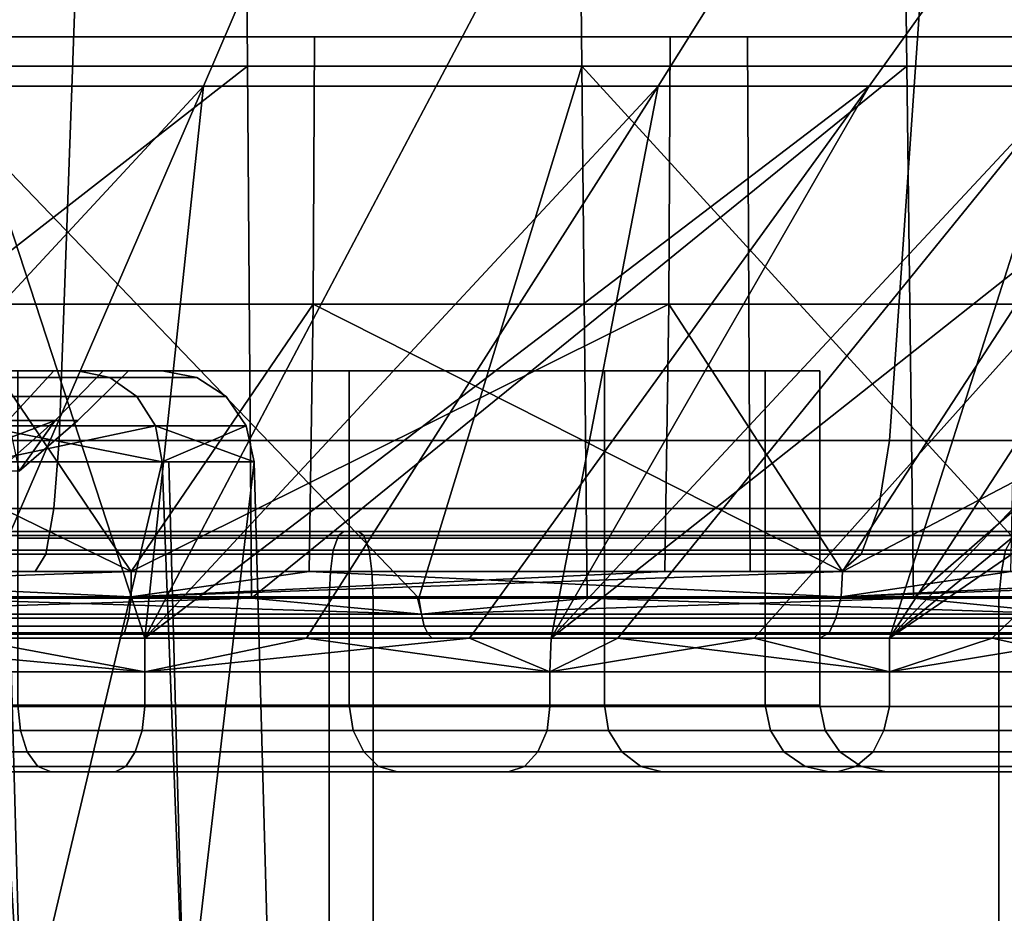
# Model space of a CAD drawing. Extents: x 2006 to 2712, y 343 to 2046.
# Drawn here: x 2071 to 2078, y 2023 to 2030 of the extents above; entities that cross this region are included whole.
import ezdxf

# ---------------------------------------------------------------- set-up
doc = ezdxf.new("R2010")
doc.units = 0
doc.header["$MEASUREMENT"] = 0
doc.layers.add('42019', color=7, linetype='Continuous')

msp = doc.modelspace()

# ---------------------------------------------------------------- linework, layer by layer
at = {"layer": '42019', "color": 254}
for points in [[(2066.48, 2029.4, -708.621), (2070.19, 2029.4, -709.295), (2071.52, 2033.52, -704.456), (2066.93, 2033.52, -703.621)], [(2072.31, 2029.55, -698.232), (2067.19, 2029.55, -697.399), (2067.18, 2033.52, -697.524), (2072.28, 2033.52, -698.354)], [(2071.98, 2029.4, -749.277), (2068.35, 2029.4, -750.281), (2069.24, 2033.52, -755.22), (2073.75, 2033.52, -753.977)], [(2069.77, 2029.55, -761.443), (2074.81, 2029.55, -760.2), (2074.77, 2033.52, -760.08), (2069.75, 2033.52, -761.319)], [(2070.19, 2029.4, -709.295), (2073.72, 2029.4, -710.62), (2075.9, 2033.52, -706.097), (2071.52, 2033.52, -704.456)], [(2075.38, 2029.4, -747.64), (2071.98, 2029.4, -749.277), (2073.75, 2033.52, -753.977), (2077.96, 2033.52, -751.95)], [(2077.24, 2029.55, -699.878), (2072.31, 2029.55, -698.232), (2072.28, 2033.52, -698.354), (2077.19, 2033.52, -699.993)], [(2073.72, 2029.4, -710.62), (2076.96, 2029.4, -712.555), (2079.91, 2033.52, -708.494), (2075.9, 2033.52, -706.097)], [(2074.81, 2029.55, -760.2), (2079.59, 2029.55, -758.163), (2079.53, 2033.52, -758.052), (2074.77, 2033.52, -760.08)], [(2078.43, 2029.4, -745.423), (2075.38, 2029.4, -747.64), (2077.96, 2033.52, -751.95), (2081.74, 2033.52, -749.204)], [(2076.96, 2029.4, -712.555), (2079.8, 2029.4, -715.037), (2083.43, 2033.52, -711.568), (2079.91, 2033.52, -708.494)], [(2081.84, 2029.55, -702.292), (2077.24, 2029.55, -699.878), (2077.19, 2033.52, -699.993), (2081.78, 2033.52, -702.398)], [(2067.35, 2027.77, -693.64), (2072.8, 2027.77, -694.482), (2072.81, 2029.77, -694.448), (2067.35, 2029.77, -693.605)], [(2072.81, 2029.77, -694.448), (2070.38, 2029.77, -689.312), (2067.35, 2029.77, -693.605)], [(2075.46, 2027.77, -763.941), (2070.09, 2027.77, -765.199), (2070.1, 2029.77, -765.233), (2075.47, 2029.77, -763.975)], [(2075.47, 2029.77, -763.975), (2070.1, 2029.77, -765.233), (2070.38, 2029.77, -769.844)], [(2076.05, 2029.77, -768.61), (2075.47, 2029.77, -763.975), (2070.38, 2029.77, -769.844)], [(2076.05, 2029.77, -690.545), (2070.38, 2029.77, -689.312), (2072.81, 2029.77, -694.448)], [(2070.38, 2027.77, -769.878), (2076.06, 2027.77, -768.643), (2076.05, 2029.77, -768.61), (2070.38, 2029.77, -769.844)], [(2076.06, 2027.77, -690.512), (2070.38, 2027.77, -689.277), (2070.38, 2029.77, -689.312), (2076.05, 2029.77, -690.545)], [(2072.8, 2027.77, -694.482), (2078.06, 2027.77, -696.147), (2078.08, 2029.77, -696.115), (2072.81, 2029.77, -694.448)], [(2078.08, 2029.77, -696.115), (2076.05, 2029.77, -690.545), (2072.81, 2029.77, -694.448)], [(2080.58, 2027.77, -761.879), (2075.46, 2027.77, -763.941), (2075.47, 2029.77, -763.975), (2080.6, 2029.77, -761.91)], [(2080.6, 2029.77, -761.91), (2075.47, 2029.77, -763.975), (2076.05, 2029.77, -768.61)], [(2081.49, 2029.77, -766.582), (2080.6, 2029.77, -761.91), (2076.05, 2029.77, -768.61)], [(2081.49, 2029.77, -692.574), (2076.05, 2029.77, -690.545), (2078.08, 2029.77, -696.115)], [(2076.06, 2027.77, -768.643), (2081.5, 2027.77, -766.613), (2081.49, 2029.77, -766.582), (2076.05, 2029.77, -768.61)], [(2081.5, 2027.77, -692.542), (2076.06, 2027.77, -690.512), (2076.05, 2029.77, -690.545), (2081.49, 2029.77, -692.574)], [(2067.19, 2029.55, -697.399), (2072.31, 2029.55, -698.232), (2067.2, 2025.57, -697.274)], [(2072.31, 2029.55, -698.232), (2072.34, 2025.57, -698.11), (2067.2, 2025.57, -697.274)], [(2073.59, 2025.57, -760.631), (2069.77, 2029.55, -761.443), (2069.79, 2025.57, -761.567)], [(2074.81, 2029.55, -760.2), (2069.77, 2029.55, -761.443), (2073.59, 2025.57, -760.631)], [(2072.31, 2029.55, -698.232), (2077.24, 2029.55, -699.878), (2072.34, 2025.57, -698.11)], [(2077.24, 2029.55, -699.878), (2077.29, 2025.57, -699.762), (2072.34, 2025.57, -698.11)], [(2074.85, 2025.57, -760.319), (2074.81, 2029.55, -760.2), (2073.59, 2025.57, -760.631)], [(2078.45, 2025.57, -758.785), (2074.81, 2029.55, -760.2), (2074.85, 2025.57, -760.319)], [(2079.59, 2029.55, -758.163), (2074.81, 2029.55, -760.2), (2078.45, 2025.57, -758.785)], [(2077.24, 2029.55, -699.878), (2081.84, 2029.55, -702.292), (2077.29, 2025.57, -699.762)], [(2081.84, 2029.55, -702.292), (2081.91, 2025.57, -702.186), (2077.29, 2025.57, -699.762)], [(2071.98, 2029.4, -749.277), (2070.19, 2025.27, -744.486), (2068.15, 2025.27, -745.197)], [(2068.15, 2025.27, -745.197), (2068.35, 2029.4, -750.281), (2071.98, 2029.4, -749.277)], [(2070.19, 2029.4, -709.295), (2068.83, 2025.27, -714.195), (2071.54, 2025.27, -715.143)], [(2071.54, 2025.27, -715.143), (2073.72, 2029.4, -710.62), (2070.19, 2029.4, -709.295)], [(2071.54, 2025.27, -744.012), (2070.19, 2025.27, -744.486), (2071.98, 2029.4, -749.277)], [(2071.98, 2029.4, -749.277), (2075.38, 2029.4, -747.64), (2071.54, 2025.27, -744.012)], [(2075.38, 2029.4, -747.64), (2072.75, 2025.27, -743.249), (2071.54, 2025.27, -744.012)], [(2076.96, 2029.4, -712.555), (2073.72, 2029.4, -710.62), (2071.54, 2025.27, -715.143)], [(2071.54, 2025.27, -715.143), (2073.97, 2025.27, -716.671), (2076.96, 2029.4, -712.555)], [(2074.58, 2025.27, -742.103), (2072.75, 2025.27, -743.249), (2075.38, 2029.4, -747.64)], [(2076.96, 2029.4, -712.555), (2073.97, 2025.27, -716.671), (2074.58, 2025.27, -717.052)], [(2075.38, 2029.4, -747.64), (2078.43, 2029.4, -745.423), (2074.58, 2025.27, -742.103)], [(2078.43, 2029.4, -745.423), (2075.08, 2025.27, -741.597), (2074.58, 2025.27, -742.103)], [(2079.8, 2029.4, -715.037), (2076.96, 2029.4, -712.555), (2074.58, 2025.27, -717.052)], [(2074.58, 2025.27, -717.052), (2076.1, 2025.27, -718.575), (2079.8, 2029.4, -715.037)], [(2077.11, 2025.27, -739.566), (2075.08, 2025.27, -741.597), (2078.43, 2029.4, -745.423)], [(2079.8, 2029.4, -715.037), (2076.1, 2025.27, -718.575), (2077.11, 2025.27, -719.589)], [(2078.43, 2029.4, -745.423), (2081.04, 2029.4, -742.696), (2077.11, 2025.27, -739.566)], [(2083.12, 2029.4, -739.548), (2078.64, 2025.27, -737.135), (2077.11, 2025.27, -739.566)], [(2077.11, 2025.27, -719.589), (2082.15, 2029.4, -717.986), (2079.8, 2029.4, -715.037)], [(2077.11, 2025.27, -719.589), (2077.88, 2025.27, -720.803), (2082.15, 2029.4, -717.986)], [(2077.11, 2025.27, -739.566), (2081.04, 2029.4, -742.696), (2083.12, 2029.4, -739.548)], [(2082.15, 2029.4, -717.986), (2077.88, 2025.27, -720.803), (2079.02, 2025.27, -722.626)], [(2067.35, 2027.77, -693.64), (2067.34, 2025.77, -693.753), (2071.44, 2025.77, -694.228)], [(2071.44, 2025.77, -694.228), (2072.8, 2027.77, -694.482), (2067.35, 2027.77, -693.64)], [(2071.44, 2025.77, -764.927), (2070.08, 2025.77, -765.085), (2070.09, 2027.77, -765.199)], [(2071.44, 2025.77, -764.927), (2070.09, 2027.77, -765.199), (2075.46, 2027.77, -763.941)], [(2070.39, 2025.77, -769.913), (2076.07, 2025.77, -768.677), (2076.06, 2027.77, -768.643), (2070.38, 2027.77, -769.878)], [(2076.07, 2025.77, -690.478), (2070.39, 2025.77, -689.242), (2070.38, 2027.77, -689.277), (2076.06, 2027.77, -690.512)], [(2075.46, 2027.77, -763.941), (2075.43, 2025.77, -763.832), (2071.44, 2025.77, -764.927)], [(2071.44, 2025.77, -694.228), (2072.77, 2025.77, -694.593), (2072.8, 2027.77, -694.482)], [(2072.8, 2027.77, -694.482), (2072.77, 2025.77, -694.593), (2076.76, 2025.77, -695.689)], [(2076.76, 2025.77, -695.689), (2078.06, 2027.77, -696.147), (2072.8, 2027.77, -694.482)], [(2076.76, 2025.77, -763.467), (2075.43, 2025.77, -763.832), (2075.46, 2027.77, -763.941)], [(2076.76, 2025.77, -763.467), (2075.46, 2027.77, -763.941), (2080.58, 2027.77, -761.879)], [(2076.07, 2025.77, -768.677), (2081.52, 2025.77, -766.645), (2081.5, 2027.77, -766.613), (2076.06, 2027.77, -768.643)], [(2081.52, 2025.77, -692.51), (2076.07, 2025.77, -690.478), (2076.06, 2027.77, -690.512), (2081.5, 2027.77, -692.542)], [(2080.58, 2027.77, -761.879), (2080.53, 2025.77, -761.775), (2076.76, 2025.77, -763.467)], [(2076.76, 2025.77, -695.689), (2078.02, 2025.77, -696.252), (2078.06, 2027.77, -696.147)], [(2070.86, 2027.27, -732.329), (2069.63, 2027.27, -734.217), (2069.35, 2026.9, -733.963), (2070.52, 2026.9, -732.179)], [(2071.04, 2027.27, -732.684), (2069.84, 2027.27, -734.447), (2069.63, 2027.27, -734.217)], [(2070.86, 2027.27, -732.329), (2071.04, 2027.27, -732.684), (2069.63, 2027.27, -734.217)], [(2069.84, 2027.27, -724.709), (2071.04, 2027.27, -726.472), (2070.32, 2027.27, -725.831)], [(2069.84, 2027.27, -734.447), (2071.04, 2027.27, -732.684), (2071.28, 2027.22, -732.798), (2070.03, 2027.22, -734.626)], [(2071.04, 2027.27, -726.472), (2069.84, 2027.27, -724.709), (2070.03, 2027.22, -724.529), (2071.28, 2027.22, -726.357)], [(2070.32, 2027.27, -725.831), (2071.23, 2027.27, -727.896), (2070.87, 2026.9, -727.988), (2070.01, 2026.9, -726.036)], [(2070.03, 2027.22, -734.626), (2071.28, 2027.22, -732.798), (2071.48, 2027.08, -732.896), (2070.19, 2027.08, -734.779)], [(2071.28, 2027.22, -726.357), (2070.03, 2027.22, -724.529), (2070.19, 2027.08, -724.376), (2071.48, 2027.08, -726.26)], [(2070.32, 2027.27, -725.831), (2071.04, 2027.27, -726.472), (2071.23, 2027.27, -727.896)], [(2071.42, 2027.27, -730.143), (2070.86, 2027.27, -732.329), (2070.52, 2026.9, -732.179), (2071.04, 2026.9, -730.112)], [(2070.59, 2026.02, -739.97), (2073.07, 2026.02, -738.063), (2073.07, 2027.27, -738.063), (2070.59, 2027.27, -739.97)], [(2073.07, 2026.02, -721.092), (2070.59, 2026.02, -719.185), (2070.59, 2027.27, -719.185), (2073.07, 2027.27, -721.092)], [(2071.67, 2027.27, -730.645), (2071.04, 2027.27, -732.684), (2070.86, 2027.27, -732.329)], [(2071.42, 2027.27, -730.143), (2071.67, 2027.27, -730.645), (2070.86, 2027.27, -732.329)], [(2071.23, 2027.27, -727.896), (2071.42, 2027.27, -730.143), (2071.04, 2026.9, -730.112), (2070.87, 2026.9, -727.988)], [(2071.04, 2027.27, -726.472), (2071.67, 2027.27, -728.511), (2071.23, 2027.27, -727.896)], [(2071.04, 2027.27, -732.684), (2071.67, 2027.27, -730.645), (2071.93, 2027.22, -730.684), (2071.28, 2027.22, -732.798)], [(2071.67, 2027.27, -728.511), (2071.04, 2027.27, -726.472), (2071.28, 2027.22, -726.357), (2071.93, 2027.22, -728.471)], [(2071.23, 2027.27, -727.896), (2071.67, 2027.27, -728.511), (2071.42, 2027.27, -730.143)], [(2071.28, 2027.22, -732.798), (2071.93, 2027.22, -730.684), (2072.15, 2027.08, -730.717), (2071.48, 2027.08, -732.896)], [(2071.93, 2027.22, -728.471), (2071.28, 2027.22, -726.357), (2071.48, 2027.08, -726.26), (2072.15, 2027.08, -728.438)], [(2071.67, 2027.27, -728.511), (2071.67, 2027.27, -730.645), (2071.42, 2027.27, -730.143)], [(2071.67, 2027.27, -730.645), (2071.67, 2027.27, -728.511), (2071.93, 2027.22, -728.471), (2071.93, 2027.22, -730.684)], [(2071.93, 2027.22, -730.684), (2071.93, 2027.22, -728.471), (2072.15, 2027.08, -728.438), (2072.15, 2027.08, -730.717)], [(2073.07, 2026.02, -738.063), (2074.98, 2026.02, -735.578), (2074.98, 2027.27, -735.578), (2073.07, 2027.27, -738.063)], [(2074.98, 2026.02, -723.578), (2073.07, 2026.02, -721.092), (2073.07, 2027.27, -721.092), (2074.98, 2027.27, -723.578)], [(2074.98, 2026.02, -735.578), (2076.18, 2026.02, -732.683), (2076.18, 2027.27, -732.683), (2074.98, 2027.27, -735.578)], [(2076.18, 2026.02, -726.472), (2074.98, 2026.02, -723.578), (2074.98, 2027.27, -723.578), (2076.18, 2027.27, -726.472)], [(2076.18, 2026.02, -732.683), (2076.59, 2026.02, -729.578), (2076.59, 2027.27, -729.578), (2076.18, 2027.27, -732.683)], [(2076.59, 2026.02, -729.578), (2076.18, 2026.02, -726.472), (2076.18, 2027.27, -726.472), (2076.59, 2027.27, -729.578)], [(2070.19, 2027.08, -734.779), (2071.48, 2027.08, -732.896), (2071.62, 2026.86, -732.962), (2070.31, 2026.86, -734.883)], [(2071.48, 2027.08, -726.26), (2070.19, 2027.08, -724.376), (2070.31, 2026.86, -724.272), (2071.62, 2026.86, -726.193)], [(2071.48, 2027.08, -732.896), (2072.15, 2027.08, -730.717), (2072.3, 2026.86, -730.74), (2071.62, 2026.86, -732.962)], [(2072.15, 2027.08, -728.438), (2071.48, 2027.08, -726.26), (2071.62, 2026.86, -726.193), (2072.3, 2026.86, -728.415)], [(2072.15, 2027.08, -730.717), (2072.15, 2027.08, -728.438), (2072.3, 2026.86, -728.415), (2072.3, 2026.86, -730.74)], [(2070.87, 2026.9, -727.988), (2070.44, 2026.52, -728.101), (2069.87, 2026.52, -726.528)], [(2069.87, 2026.52, -726.528), (2070.01, 2026.9, -726.036), (2070.87, 2026.9, -727.988)], [(2070.31, 2026.86, -734.883), (2071.62, 2026.86, -732.962), (2070.35, 2026.59, -734.923)], [(2070.31, 2026.86, -724.272), (2070.35, 2026.59, -724.233), (2071.67, 2026.59, -726.168)], [(2071.62, 2026.86, -726.193), (2070.31, 2026.86, -724.272), (2071.67, 2026.59, -726.168)], [(2071.62, 2026.86, -732.962), (2071.67, 2026.59, -732.987), (2070.35, 2026.59, -734.923)], [(2070.6, 2026.52, -728.518), (2070.44, 2026.52, -728.101), (2070.87, 2026.9, -727.988)], [(2070.6, 2026.52, -730.637), (2071.04, 2026.9, -730.112), (2070.52, 2026.9, -732.179)], [(2071.04, 2026.9, -730.112), (2070.6, 2026.52, -730.081), (2070.6, 2026.52, -728.518)], [(2070.6, 2026.52, -728.518), (2070.87, 2026.9, -727.988), (2071.04, 2026.9, -730.112)], [(2070.6, 2026.52, -730.637), (2070.6, 2026.52, -730.081), (2071.04, 2026.9, -730.112)], [(2071.62, 2026.86, -732.962), (2072.3, 2026.86, -730.74), (2071.67, 2026.59, -732.987)], [(2071.62, 2026.86, -726.193), (2071.67, 2026.59, -726.168), (2072.36, 2026.59, -728.406)], [(2072.3, 2026.86, -728.415), (2071.62, 2026.86, -726.193), (2072.36, 2026.59, -728.406)], [(2072.3, 2026.86, -730.74), (2072.36, 2026.59, -730.749), (2071.67, 2026.59, -732.987)], [(2072.3, 2026.86, -730.74), (2072.3, 2026.86, -728.415), (2072.36, 2026.59, -728.406), (2072.36, 2026.59, -730.749)], [(2068.9, 2022.16, -722.869), (2070.62, 2022.16, -724.356), (2070.35, 2026.59, -724.233)], [(2070.35, 2026.59, -734.923), (2070.62, 2022.16, -734.8), (2068.9, 2022.16, -736.286)], [(2070.35, 2026.59, -734.923), (2071.67, 2026.59, -732.987), (2070.5, 2026.59, -734.704)], [(2070.5, 2026.59, -724.451), (2070.35, 2026.59, -724.233), (2071.67, 2026.59, -726.168)], [(2070.62, 2022.16, -724.356), (2070.5, 2026.59, -724.451), (2070.35, 2026.59, -724.233)], [(2070.35, 2026.59, -734.923), (2070.5, 2026.59, -734.704), (2070.62, 2022.16, -734.8)], [(2070.62, 2022.16, -734.8), (2070.5, 2026.59, -734.704), (2071.67, 2026.59, -732.987)], [(2071.67, 2026.59, -726.168), (2070.5, 2026.59, -724.451), (2070.62, 2022.16, -724.356)], [(2070.62, 2022.16, -724.356), (2071.84, 2022.16, -726.265), (2071.67, 2026.59, -726.168)], [(2071.67, 2026.59, -732.987), (2071.84, 2022.16, -732.89), (2070.62, 2022.16, -734.8)], [(2072.36, 2026.59, -728.406), (2071.67, 2026.59, -726.168), (2071.72, 2026.59, -726.32)], [(2071.84, 2022.16, -726.265), (2071.72, 2026.59, -726.32), (2071.67, 2026.59, -726.168)], [(2071.67, 2026.59, -732.987), (2071.72, 2026.59, -732.836), (2071.84, 2022.16, -732.89)], [(2071.84, 2022.16, -732.89), (2071.72, 2026.59, -732.836), (2072.36, 2026.59, -730.749)], [(2072.36, 2026.59, -728.406), (2071.72, 2026.59, -726.32), (2071.84, 2022.16, -726.265)], [(2071.84, 2022.16, -726.265), (2072.48, 2022.16, -728.443), (2072.36, 2026.59, -728.406)], [(2072.36, 2026.59, -730.749), (2072.48, 2022.16, -730.713), (2071.84, 2022.16, -732.89)], [(2072.36, 2026.59, -730.749), (2072.36, 2026.59, -728.406), (2072.48, 2022.16, -728.443), (2072.48, 2022.16, -730.713)], [(2072.95, 2025.93, -692.36), (2067.77, 2025.93, -691.564), (2067.78, 2026.04, -691.402), (2072.99, 2026.04, -692.202)], [(2072.99, 2026.04, -692.202), (2067.78, 2026.04, -691.402), (2067.8, 2026.07, -691.211), (2073.03, 2026.07, -692.015)], [(2067.8, 2026.07, -691.211), (2073.14, 2026.07, -691.527), (2073.03, 2026.07, -692.015)], [(2067.84, 2026.07, -690.713), (2073.14, 2026.07, -691.527), (2067.8, 2026.07, -691.211)], [(2073.14, 2026.07, -691.527), (2067.84, 2026.07, -690.713), (2067.85, 2026.04, -690.523), (2073.18, 2026.04, -691.34)], [(2073.18, 2026.04, -691.34), (2067.85, 2026.04, -690.523), (2067.87, 2025.93, -690.361), (2073.22, 2025.93, -691.182)], [(2077.98, 2025.93, -693.86), (2072.95, 2025.93, -692.36), (2072.99, 2026.04, -692.202), (2078.04, 2026.04, -693.708)], [(2078.04, 2026.04, -693.708), (2072.99, 2026.04, -692.202), (2073.03, 2026.07, -692.015), (2078.11, 2026.07, -693.529)], [(2073.03, 2026.07, -692.015), (2078.28, 2026.07, -693.061), (2078.11, 2026.07, -693.529)], [(2073.14, 2026.07, -691.527), (2078.28, 2026.07, -693.061), (2073.03, 2026.07, -692.015)], [(2078.28, 2026.07, -693.061), (2073.14, 2026.07, -691.527), (2073.18, 2026.04, -691.34), (2078.35, 2026.04, -692.882)], [(2078.35, 2026.04, -692.882), (2073.18, 2026.04, -691.34), (2073.22, 2025.93, -691.182), (2078.41, 2025.93, -692.73)], [(2070.59, 2024.77, -739.97), (2073.07, 2024.77, -738.063), (2073.07, 2026.02, -738.063), (2070.59, 2026.02, -739.97)], [(2073.07, 2024.77, -721.092), (2070.59, 2024.77, -719.185), (2070.59, 2026.02, -719.185), (2073.07, 2026.02, -721.092)], [(2073.07, 2024.77, -738.063), (2074.98, 2024.77, -735.578), (2074.98, 2026.02, -735.578), (2073.07, 2026.02, -738.063)], [(2074.98, 2024.77, -723.578), (2073.07, 2024.77, -721.092), (2073.07, 2026.02, -721.092), (2074.98, 2026.02, -723.578)], [(2074.98, 2024.77, -735.578), (2076.18, 2024.77, -732.683), (2076.18, 2026.02, -732.683), (2074.98, 2026.02, -735.578)], [(2076.18, 2024.77, -726.472), (2074.98, 2024.77, -723.578), (2074.98, 2026.02, -723.578), (2076.18, 2026.02, -726.472)], [(2076.18, 2024.77, -732.683), (2076.59, 2024.77, -729.578), (2076.59, 2026.02, -729.578), (2076.18, 2026.02, -732.683)], [(2076.59, 2024.77, -729.578), (2076.18, 2024.77, -726.472), (2076.18, 2026.02, -726.472), (2076.59, 2026.02, -729.578)], [(2072.93, 2025.77, -692.466), (2067.76, 2025.77, -691.672), (2067.77, 2025.93, -691.564), (2072.95, 2025.93, -692.36)], [(2073.22, 2025.93, -691.182), (2067.87, 2025.93, -690.361), (2067.88, 2025.77, -690.253), (2073.24, 2025.77, -691.076)], [(2077.95, 2025.77, -693.962), (2072.93, 2025.77, -692.466), (2072.95, 2025.93, -692.36), (2077.98, 2025.93, -693.86)], [(2078.41, 2025.93, -692.73), (2073.22, 2025.93, -691.182), (2073.24, 2025.77, -691.076), (2078.45, 2025.77, -692.628)], [(2082.71, 2025.77, -696.132), (2077.95, 2025.77, -693.962), (2077.98, 2025.93, -693.86), (2082.76, 2025.93, -696.037)], [(2071.44, 2025.58, -694.268), (2067.34, 2025.77, -693.753), (2065.97, 2025.58, -693.636)], [(2071.44, 2025.77, -764.927), (2071.44, 2025.58, -764.888), (2065.97, 2025.58, -765.519)], [(2070.08, 2025.77, -765.085), (2071.44, 2025.77, -764.927), (2065.97, 2025.58, -765.519)], [(2071.44, 2025.77, -694.228), (2067.34, 2025.77, -693.753), (2071.44, 2025.58, -694.268)], [(2072.92, 2025.57, -692.503), (2067.76, 2025.57, -691.71), (2067.76, 2025.77, -691.672), (2072.93, 2025.77, -692.466)], [(2073.24, 2025.77, -691.076), (2067.88, 2025.77, -690.253), (2067.88, 2025.57, -690.215), (2073.25, 2025.57, -691.039)], [(2072.77, 2025.77, -694.593), (2071.44, 2025.77, -694.228), (2071.44, 2025.58, -694.268)], [(2076.75, 2025.58, -695.727), (2072.77, 2025.77, -694.593), (2071.44, 2025.58, -694.268)], [(2076.76, 2025.77, -763.467), (2076.75, 2025.58, -763.429), (2071.44, 2025.58, -764.888)], [(2075.43, 2025.77, -763.832), (2076.76, 2025.77, -763.467), (2071.44, 2025.58, -764.888)], [(2071.44, 2025.77, -764.927), (2075.43, 2025.77, -763.832), (2071.44, 2025.58, -764.888)], [(2076.76, 2025.77, -695.689), (2072.77, 2025.77, -694.593), (2076.75, 2025.58, -695.727)], [(2077.93, 2025.57, -693.997), (2072.92, 2025.57, -692.503), (2072.93, 2025.77, -692.466), (2077.95, 2025.77, -693.962)], [(2078.45, 2025.77, -692.628), (2073.24, 2025.77, -691.076), (2073.25, 2025.57, -691.039), (2078.46, 2025.57, -692.593)], [(2078.02, 2025.77, -696.252), (2076.76, 2025.77, -695.689), (2076.75, 2025.58, -695.727)], [(2081.77, 2025.58, -697.979), (2078.02, 2025.77, -696.252), (2076.75, 2025.58, -695.727)], [(2081.79, 2025.77, -761.212), (2081.77, 2025.58, -761.176), (2076.75, 2025.58, -763.429)], [(2080.53, 2025.77, -761.775), (2081.79, 2025.77, -761.212), (2076.75, 2025.58, -763.429)], [(2076.76, 2025.77, -763.467), (2080.53, 2025.77, -761.775), (2076.75, 2025.58, -763.429)], [(2082.69, 2025.57, -696.165), (2077.93, 2025.57, -693.997), (2077.95, 2025.77, -693.962), (2082.71, 2025.77, -696.132)], [(2071.44, 2025.58, -694.268), (2065.97, 2025.58, -693.636), (2065.96, 2025.42, -693.745), (2071.42, 2025.42, -694.375)], [(2065.97, 2025.58, -765.519), (2071.44, 2025.58, -764.888), (2071.42, 2025.42, -764.781), (2065.96, 2025.42, -765.41)], [(2067.2, 2025.57, -697.274), (2068.48, 2025.57, -697.483), (2072.34, 2025.57, -698.11)], [(2072.92, 2021.65, -692.503), (2067.76, 2021.65, -691.71), (2067.76, 2025.57, -691.71), (2072.92, 2025.57, -692.503)], [(2073.25, 2023.07, -691.039), (2073.25, 2025.57, -691.039), (2067.88, 2025.57, -690.215), (2067.88, 2023.07, -690.215)], [(2068.5, 2025.45, -697.38), (2068.48, 2025.57, -697.483), (2072.34, 2025.57, -698.11)], [(2069.79, 2025.57, -761.567), (2068.5, 2025.45, -761.776), (2073.61, 2025.45, -760.732)], [(2072.34, 2025.57, -698.11), (2073.61, 2025.45, -698.424), (2068.5, 2025.45, -697.38)], [(2073.61, 2025.45, -760.732), (2073.59, 2025.57, -760.631), (2069.79, 2025.57, -761.567)], [(2076.75, 2025.58, -695.727), (2071.44, 2025.58, -694.268), (2071.42, 2025.42, -694.375), (2076.71, 2025.42, -695.829)], [(2071.44, 2025.58, -764.888), (2076.75, 2025.58, -763.429), (2076.71, 2025.42, -763.326), (2071.42, 2025.42, -764.781)], [(2072.34, 2025.57, -698.11), (2073.58, 2025.57, -698.523), (2077.29, 2025.57, -699.762)], [(2072.34, 2025.57, -698.11), (2073.58, 2025.57, -698.523), (2073.61, 2025.45, -698.424)], [(2077.93, 2021.65, -693.997), (2072.92, 2021.65, -692.503), (2072.92, 2025.57, -692.503), (2077.93, 2025.57, -693.997)], [(2078.46, 2023.07, -692.593), (2078.46, 2025.57, -692.593), (2073.25, 2025.57, -691.039), (2073.25, 2023.07, -691.039)], [(2073.61, 2025.45, -698.424), (2073.58, 2025.57, -698.523), (2077.29, 2025.57, -699.762)], [(2074.85, 2025.57, -760.319), (2073.59, 2025.57, -760.631), (2073.61, 2025.45, -760.732)], [(2074.85, 2025.57, -760.319), (2073.61, 2025.45, -760.732), (2078.49, 2025.45, -758.881)], [(2077.29, 2025.57, -699.762), (2078.49, 2025.45, -700.275), (2073.61, 2025.45, -698.424)], [(2078.49, 2025.45, -758.881), (2078.45, 2025.57, -758.785), (2074.85, 2025.57, -760.319)], [(2081.77, 2025.58, -697.979), (2076.75, 2025.58, -695.727), (2076.71, 2025.42, -695.829), (2081.72, 2025.42, -698.075)], [(2076.75, 2025.58, -763.429), (2081.77, 2025.58, -761.176), (2081.72, 2025.42, -761.08), (2076.71, 2025.42, -763.326)], [(2081.91, 2025.57, -702.186), (2078.45, 2025.57, -700.367), (2077.29, 2025.57, -699.762)], [(2077.29, 2025.57, -699.762), (2078.45, 2025.57, -700.367), (2078.49, 2025.45, -700.275)], [(2082.69, 2021.65, -696.165), (2077.93, 2021.65, -693.997), (2077.93, 2025.57, -693.997), (2082.69, 2025.57, -696.165)], [(2073.63, 2025.36, -698.361), (2068.51, 2025.36, -697.314), (2068.5, 2025.45, -697.38), (2073.61, 2025.45, -698.424)], [(2068.51, 2025.36, -761.841), (2073.63, 2025.36, -760.795), (2073.61, 2025.45, -760.732), (2068.5, 2025.45, -761.776)], [(2078.52, 2025.36, -700.215), (2073.63, 2025.36, -698.361), (2073.61, 2025.45, -698.424), (2078.49, 2025.45, -700.275)], [(2073.63, 2025.36, -760.795), (2078.52, 2025.36, -758.94), (2078.49, 2025.45, -758.881), (2073.61, 2025.45, -760.732)], [(2071.42, 2025.42, -694.375), (2065.96, 2025.42, -693.745), (2065.96, 2025.31, -693.906), (2071.39, 2025.31, -694.533)], [(2065.96, 2025.42, -765.41), (2071.42, 2025.42, -764.781), (2071.39, 2025.31, -764.623), (2065.96, 2025.31, -765.249)], [(2076.71, 2025.42, -695.829), (2071.42, 2025.42, -694.375), (2071.39, 2025.31, -694.533), (2076.66, 2025.31, -695.981)], [(2071.42, 2025.42, -764.781), (2076.71, 2025.42, -763.326), (2076.66, 2025.31, -763.174), (2071.39, 2025.31, -764.623)], [(2081.72, 2025.42, -698.075), (2076.71, 2025.42, -695.829), (2076.66, 2025.31, -695.981), (2081.64, 2025.31, -698.217)], [(2076.71, 2025.42, -763.326), (2081.72, 2025.42, -761.08), (2081.64, 2025.31, -760.939), (2076.66, 2025.31, -763.174)], [(2071.39, 2025.31, -694.533), (2065.96, 2025.31, -693.906), (2065.95, 2025.27, -694.095), (2071.35, 2025.27, -694.719)], [(2065.96, 2025.31, -765.249), (2071.39, 2025.31, -764.623), (2071.35, 2025.27, -764.437), (2065.95, 2025.27, -765.06)], [(2073.66, 2025.3, -698.268), (2068.52, 2025.3, -697.219), (2068.51, 2025.36, -697.314), (2073.63, 2025.36, -698.361)], [(2068.52, 2025.3, -761.936), (2073.66, 2025.3, -760.887), (2073.63, 2025.36, -760.795), (2068.51, 2025.36, -761.841)], [(2076.66, 2025.31, -695.981), (2071.39, 2025.31, -694.533), (2071.35, 2025.27, -694.719), (2076.59, 2025.27, -696.159)], [(2071.39, 2025.31, -764.623), (2076.66, 2025.31, -763.174), (2076.59, 2025.27, -762.996), (2071.35, 2025.27, -764.437)], [(2078.56, 2025.3, -700.128), (2073.66, 2025.3, -698.268), (2073.63, 2025.36, -698.361), (2078.52, 2025.36, -700.215)], [(2073.66, 2025.3, -760.887), (2078.56, 2025.3, -759.027), (2078.52, 2025.36, -758.94), (2073.63, 2025.36, -760.795)], [(2081.64, 2025.31, -698.217), (2076.66, 2025.31, -695.981), (2076.59, 2025.27, -696.159), (2081.55, 2025.27, -698.383)], [(2076.66, 2025.31, -763.174), (2081.64, 2025.31, -760.939), (2081.55, 2025.27, -760.772), (2076.59, 2025.27, -762.996)], [(2071.35, 2025.27, -694.719), (2065.95, 2025.27, -694.095), (2068.53, 2025.27, -697.107)], [(2071.35, 2025.27, -764.437), (2068.53, 2025.27, -762.048), (2065.95, 2025.27, -765.06)], [(2071.54, 2025.02, -715.148), (2068.83, 2025.27, -714.195), (2068.15, 2025.02, -713.964)], [(2070.19, 2025.27, -744.486), (2071.54, 2025.02, -744.007), (2068.15, 2025.02, -745.192)], [(2073.69, 2025.27, -698.16), (2068.53, 2025.27, -697.107), (2068.52, 2025.3, -697.219), (2073.66, 2025.3, -698.268)], [(2068.53, 2025.27, -762.048), (2073.69, 2025.27, -760.995), (2073.66, 2025.3, -760.887), (2068.52, 2025.3, -761.936)], [(2073.69, 2025.27, -698.16), (2071.35, 2025.27, -694.719), (2068.53, 2025.27, -697.107)], [(2073.69, 2025.27, -760.995), (2068.53, 2025.27, -762.048), (2071.35, 2025.27, -764.437)], [(2071.54, 2025.27, -715.143), (2068.83, 2025.27, -714.195), (2071.54, 2025.02, -715.148)], [(2071.54, 2025.27, -744.012), (2071.54, 2025.02, -744.007), (2070.19, 2025.27, -744.486)], [(2076.59, 2025.27, -696.159), (2071.35, 2025.27, -694.719), (2073.69, 2025.27, -698.16)], [(2076.59, 2025.27, -762.996), (2073.69, 2025.27, -760.995), (2071.35, 2025.27, -764.437)], [(2073.97, 2025.27, -716.671), (2071.54, 2025.27, -715.143), (2071.54, 2025.02, -715.148)], [(2074.57, 2025.02, -717.056), (2073.97, 2025.27, -716.671), (2071.54, 2025.02, -715.148)], [(2072.75, 2025.27, -743.249), (2074.57, 2025.02, -742.099), (2071.54, 2025.02, -744.007)], [(2071.54, 2025.27, -744.012), (2072.75, 2025.27, -743.249), (2071.54, 2025.02, -744.007)], [(2074.58, 2025.27, -742.103), (2074.57, 2025.02, -742.099), (2072.75, 2025.27, -743.249)], [(2078.61, 2025.27, -700.027), (2073.69, 2025.27, -698.16), (2073.66, 2025.3, -698.268), (2078.56, 2025.3, -700.128)], [(2073.69, 2025.27, -760.995), (2078.61, 2025.27, -759.129), (2078.56, 2025.3, -759.027), (2073.66, 2025.3, -760.887)], [(2078.61, 2025.27, -700.027), (2076.59, 2025.27, -696.159), (2073.69, 2025.27, -698.16)], [(2078.61, 2025.27, -759.129), (2073.69, 2025.27, -760.995), (2076.59, 2025.27, -762.996)], [(2074.58, 2025.27, -717.052), (2073.97, 2025.27, -716.671), (2074.57, 2025.02, -717.056)], [(2076.1, 2025.27, -718.575), (2074.58, 2025.27, -717.052), (2074.57, 2025.02, -717.056)], [(2077.11, 2025.02, -719.592), (2076.1, 2025.27, -718.575), (2074.57, 2025.02, -717.056)], [(2075.08, 2025.27, -741.597), (2077.11, 2025.02, -739.563), (2074.57, 2025.02, -742.099)], [(2074.58, 2025.27, -742.103), (2075.08, 2025.27, -741.597), (2074.57, 2025.02, -742.099)], [(2077.11, 2025.27, -739.566), (2077.11, 2025.02, -739.563), (2075.08, 2025.27, -741.597)], [(2077.11, 2025.27, -719.589), (2076.1, 2025.27, -718.575), (2077.11, 2025.02, -719.592)], [(2081.55, 2025.27, -698.383), (2076.59, 2025.27, -696.159), (2078.61, 2025.27, -700.027)], [(2081.55, 2025.27, -760.772), (2078.61, 2025.27, -759.129), (2076.59, 2025.27, -762.996)], [(2077.88, 2025.27, -720.803), (2077.11, 2025.02, -719.592), (2079.02, 2025.02, -722.629)], [(2077.11, 2025.27, -719.589), (2077.11, 2025.02, -719.592), (2077.88, 2025.27, -720.803)], [(2078.64, 2025.27, -737.135), (2079.02, 2025.02, -736.527), (2077.11, 2025.02, -739.563)], [(2077.11, 2025.27, -739.566), (2078.64, 2025.27, -737.135), (2077.11, 2025.02, -739.563)], [(2079.02, 2025.27, -722.626), (2077.88, 2025.27, -720.803), (2079.02, 2025.02, -722.629)], [(2068.15, 2024.76, -713.969), (2071.54, 2024.76, -715.153), (2071.54, 2025.02, -715.148), (2068.15, 2025.02, -713.964)], [(2071.54, 2024.76, -744.002), (2068.15, 2024.76, -745.186), (2068.15, 2025.02, -745.192), (2071.54, 2025.02, -744.007)], [(2071.54, 2024.76, -715.153), (2074.57, 2024.76, -717.06), (2074.57, 2025.02, -717.056), (2071.54, 2025.02, -715.148)], [(2074.57, 2024.76, -742.095), (2071.54, 2024.76, -744.002), (2071.54, 2025.02, -744.007), (2074.57, 2025.02, -742.099)], [(2074.57, 2024.76, -717.06), (2077.11, 2024.76, -719.595), (2077.11, 2025.02, -719.592), (2074.57, 2025.02, -717.056)], [(2077.11, 2024.76, -739.56), (2074.57, 2024.76, -742.095), (2074.57, 2025.02, -742.099), (2077.11, 2025.02, -739.563)], [(2077.11, 2024.76, -719.595), (2079.01, 2024.76, -722.631), (2079.02, 2025.02, -722.629), (2077.11, 2025.02, -719.592)], [(2079.01, 2024.76, -736.524), (2077.11, 2024.76, -739.56), (2077.11, 2025.02, -739.563), (2079.02, 2025.02, -736.527)], [(2070.61, 2024.58, -719.152), (2067.7, 2024.58, -717.95), (2067.69, 2024.77, -717.987), (2070.59, 2024.77, -719.185)], [(2067.7, 2024.58, -741.206), (2070.61, 2024.58, -740.003), (2070.59, 2024.77, -739.97), (2067.69, 2024.77, -741.169)], [(2071.54, 2024.76, -715.153), (2068.15, 2024.76, -713.969), (2068.14, 2024.58, -714.009), (2071.52, 2024.58, -715.19)], [(2068.15, 2024.76, -745.186), (2071.54, 2024.76, -744.002), (2071.52, 2024.58, -743.965), (2068.14, 2024.58, -745.146)], [(2073.1, 2024.58, -721.065), (2070.61, 2024.58, -719.152), (2070.59, 2024.77, -719.185), (2073.07, 2024.77, -721.092)], [(2070.61, 2024.58, -740.003), (2073.1, 2024.58, -738.09), (2073.07, 2024.77, -738.063), (2070.59, 2024.77, -739.97)], [(2074.57, 2024.76, -717.06), (2071.54, 2024.76, -715.153), (2071.52, 2024.58, -715.19), (2074.55, 2024.58, -717.092)], [(2071.54, 2024.76, -744.002), (2074.57, 2024.76, -742.095), (2074.55, 2024.58, -742.063), (2071.52, 2024.58, -743.965)], [(2075.01, 2024.58, -723.559), (2073.1, 2024.58, -721.065), (2073.07, 2024.77, -721.092), (2074.98, 2024.77, -723.578)], [(2073.1, 2024.58, -738.09), (2075.01, 2024.58, -735.597), (2074.98, 2024.77, -735.578), (2073.07, 2024.77, -738.063)], [(2077.11, 2024.76, -719.595), (2074.57, 2024.76, -717.06), (2074.55, 2024.58, -717.092), (2077.07, 2024.58, -719.621)], [(2074.57, 2024.76, -742.095), (2077.11, 2024.76, -739.56), (2077.07, 2024.58, -739.534), (2074.55, 2024.58, -742.063)], [(2076.22, 2024.58, -726.462), (2075.01, 2024.58, -723.559), (2074.98, 2024.77, -723.578), (2076.18, 2024.77, -726.472)], [(2075.01, 2024.58, -735.597), (2076.22, 2024.58, -732.693), (2076.18, 2024.77, -732.683), (2074.98, 2024.77, -735.578)], [(2076.63, 2024.58, -729.578), (2076.22, 2024.58, -726.462), (2076.18, 2024.77, -726.472), (2076.59, 2024.77, -729.578)], [(2076.22, 2024.58, -732.693), (2076.63, 2024.58, -729.578), (2076.59, 2024.77, -729.578), (2076.18, 2024.77, -732.683)], [(2079.01, 2024.76, -722.631), (2077.11, 2024.76, -719.595), (2077.07, 2024.58, -719.621), (2078.98, 2024.58, -722.649)], [(2077.11, 2024.76, -739.56), (2079.01, 2024.76, -736.524), (2078.98, 2024.58, -736.506), (2077.07, 2024.58, -739.534)], [(2070.66, 2024.42, -719.058), (2067.73, 2024.42, -717.845), (2067.7, 2024.58, -717.95), (2070.61, 2024.58, -719.152)], [(2067.73, 2024.42, -741.31), (2070.66, 2024.42, -740.097), (2070.61, 2024.58, -740.003), (2067.7, 2024.58, -741.206)], [(2071.52, 2024.58, -715.19), (2068.14, 2024.58, -714.009), (2068.12, 2024.42, -714.115), (2071.47, 2024.42, -715.288)], [(2068.14, 2024.58, -745.146), (2071.52, 2024.58, -743.965), (2071.47, 2024.42, -743.867), (2068.12, 2024.42, -745.04)], [(2073.18, 2024.42, -720.989), (2070.66, 2024.42, -719.058), (2070.61, 2024.58, -719.152), (2073.1, 2024.58, -721.065)], [(2070.66, 2024.42, -740.097), (2073.18, 2024.42, -738.166), (2073.1, 2024.58, -738.09), (2070.61, 2024.58, -740.003)], [(2074.55, 2024.58, -717.092), (2071.52, 2024.58, -715.19), (2071.47, 2024.42, -715.288), (2074.48, 2024.42, -717.178)], [(2071.52, 2024.58, -743.965), (2074.55, 2024.58, -742.063), (2074.48, 2024.42, -741.978), (2071.47, 2024.42, -743.867)], [(2075.11, 2024.42, -723.504), (2073.18, 2024.42, -720.989), (2073.1, 2024.58, -721.065), (2075.01, 2024.58, -723.559)], [(2073.18, 2024.42, -738.166), (2075.11, 2024.42, -735.651), (2075.01, 2024.58, -735.597), (2073.1, 2024.58, -738.09)], [(2077.07, 2024.58, -719.621), (2074.55, 2024.58, -717.092), (2074.48, 2024.42, -717.178), (2076.99, 2024.42, -719.689)], [(2074.55, 2024.58, -742.063), (2077.07, 2024.58, -739.534), (2076.99, 2024.42, -739.466), (2074.48, 2024.42, -741.978)], [(2076.32, 2024.42, -726.434), (2075.11, 2024.42, -723.504), (2075.01, 2024.58, -723.559), (2076.22, 2024.58, -726.462)], [(2075.11, 2024.42, -735.651), (2076.32, 2024.42, -732.721), (2076.22, 2024.58, -732.693), (2075.01, 2024.58, -735.597)], [(2076.74, 2024.42, -729.578), (2076.32, 2024.42, -726.434), (2076.22, 2024.58, -726.462), (2076.63, 2024.58, -729.578)], [(2076.32, 2024.42, -732.721), (2076.74, 2024.42, -729.578), (2076.63, 2024.58, -729.578), (2076.22, 2024.58, -732.693)], [(2078.98, 2024.58, -722.649), (2077.07, 2024.58, -719.621), (2076.99, 2024.42, -719.689), (2078.88, 2024.42, -722.696)], [(2077.07, 2024.58, -739.534), (2078.98, 2024.58, -736.506), (2078.88, 2024.42, -736.459), (2076.99, 2024.42, -739.466)], [(2070.74, 2024.31, -718.918), (2067.77, 2024.31, -717.688), (2067.73, 2024.42, -717.845), (2070.66, 2024.42, -719.058)], [(2067.77, 2024.31, -741.467), (2070.74, 2024.31, -740.237), (2070.66, 2024.42, -740.097), (2067.73, 2024.42, -741.31)], [(2071.47, 2024.42, -715.288), (2068.12, 2024.42, -714.115), (2068.08, 2024.31, -714.272), (2071.4, 2024.31, -715.433)], [(2068.12, 2024.42, -745.04), (2071.47, 2024.42, -743.867), (2071.4, 2024.31, -743.722), (2068.08, 2024.31, -744.883)], [(2073.29, 2024.31, -720.874), (2070.74, 2024.31, -718.918), (2070.66, 2024.42, -719.058), (2073.18, 2024.42, -720.989)], [(2070.74, 2024.31, -740.237), (2073.29, 2024.31, -738.281), (2073.18, 2024.42, -738.166), (2070.66, 2024.42, -740.097)], [(2074.48, 2024.42, -717.178), (2071.47, 2024.42, -715.288), (2071.4, 2024.31, -715.433), (2074.38, 2024.31, -717.303)], [(2071.47, 2024.42, -743.867), (2074.48, 2024.42, -741.978), (2074.38, 2024.31, -741.852), (2071.4, 2024.31, -743.722)], [(2075.25, 2024.31, -723.423), (2073.29, 2024.31, -720.874), (2073.18, 2024.42, -720.989), (2075.11, 2024.42, -723.504)], [(2073.29, 2024.31, -738.281), (2075.25, 2024.31, -735.732), (2075.11, 2024.42, -735.651), (2073.18, 2024.42, -738.166)], [(2076.99, 2024.42, -719.689), (2074.48, 2024.42, -717.178), (2074.38, 2024.31, -717.303), (2076.86, 2024.31, -719.789)], [(2074.48, 2024.42, -741.978), (2076.99, 2024.42, -739.466), (2076.86, 2024.31, -739.366), (2074.38, 2024.31, -741.852)], [(2076.48, 2024.31, -726.392), (2075.25, 2024.31, -723.423), (2075.11, 2024.42, -723.504), (2076.32, 2024.42, -726.434)], [(2075.25, 2024.31, -735.732), (2076.48, 2024.31, -732.763), (2076.32, 2024.42, -732.721), (2075.11, 2024.42, -735.651)], [(2076.9, 2024.31, -729.578), (2076.48, 2024.31, -726.392), (2076.32, 2024.42, -726.434), (2076.74, 2024.42, -729.578)], [(2076.48, 2024.31, -732.763), (2076.9, 2024.31, -729.578), (2076.74, 2024.42, -729.578), (2076.32, 2024.42, -732.721)], [(2078.88, 2024.42, -722.696), (2076.99, 2024.42, -719.689), (2076.86, 2024.31, -719.789), (2078.73, 2024.31, -722.766)], [(2076.99, 2024.42, -739.466), (2078.88, 2024.42, -736.459), (2078.73, 2024.31, -736.389), (2076.86, 2024.31, -739.366)], [(2070.84, 2024.27, -718.752), (2067.82, 2024.27, -717.504), (2067.77, 2024.31, -717.688), (2070.74, 2024.31, -718.918)], [(2067.82, 2024.27, -741.652), (2070.84, 2024.27, -740.403), (2070.74, 2024.31, -740.237), (2067.77, 2024.31, -741.467)], [(2071.4, 2024.31, -715.433), (2068.08, 2024.31, -714.272), (2068.04, 2024.27, -714.456), (2071.32, 2024.27, -715.603)], [(2068.08, 2024.31, -744.883), (2071.4, 2024.31, -743.722), (2071.32, 2024.27, -743.552), (2068.04, 2024.27, -744.699)], [(2073.43, 2024.27, -720.739), (2070.84, 2024.27, -718.752), (2070.74, 2024.31, -718.918), (2073.29, 2024.31, -720.874)], [(2070.84, 2024.27, -740.403), (2073.43, 2024.27, -738.416), (2073.29, 2024.31, -738.281), (2070.74, 2024.31, -740.237)], [(2074.38, 2024.31, -717.303), (2071.4, 2024.31, -715.433), (2071.32, 2024.27, -715.603), (2074.26, 2024.27, -717.451)], [(2071.4, 2024.31, -743.722), (2074.38, 2024.31, -741.852), (2074.26, 2024.27, -741.704), (2071.32, 2024.27, -743.552)], [(2075.41, 2024.27, -723.328), (2073.43, 2024.27, -720.739), (2073.29, 2024.31, -720.874), (2075.25, 2024.31, -723.423)], [(2073.43, 2024.27, -738.416), (2075.41, 2024.27, -735.828), (2075.25, 2024.31, -735.732), (2073.29, 2024.31, -738.281)], [(2076.86, 2024.31, -719.789), (2074.38, 2024.31, -717.303), (2074.26, 2024.27, -717.451), (2076.72, 2024.27, -719.907)], [(2074.38, 2024.31, -741.852), (2076.86, 2024.31, -739.366), (2076.72, 2024.27, -739.248), (2074.26, 2024.27, -741.704)], [(2076.66, 2024.27, -726.342), (2075.41, 2024.27, -723.328), (2075.25, 2024.31, -723.423), (2076.48, 2024.31, -726.392)], [(2075.41, 2024.27, -735.828), (2076.66, 2024.27, -732.813), (2076.48, 2024.31, -732.763), (2075.25, 2024.31, -735.732)], [(2077.09, 2024.27, -729.578), (2076.66, 2024.27, -726.342), (2076.48, 2024.31, -726.392), (2076.9, 2024.31, -729.578)], [(2076.66, 2024.27, -732.813), (2077.09, 2024.27, -729.578), (2076.9, 2024.31, -729.578), (2076.48, 2024.31, -732.763)], [(2078.73, 2024.31, -722.766), (2076.86, 2024.31, -719.789), (2076.72, 2024.27, -719.907), (2078.56, 2024.27, -722.848)], [(2076.86, 2024.31, -739.366), (2078.73, 2024.31, -736.389), (2078.56, 2024.27, -736.307), (2076.72, 2024.27, -739.248)], [(2070.84, 2024.27, -740.403), (2067.82, 2024.27, -741.652), (2068.04, 2024.27, -744.699)], [(2070.84, 2024.27, -718.752), (2068.04, 2024.27, -714.456), (2067.82, 2024.27, -717.504)], [(2071.32, 2024.27, -743.552), (2070.84, 2024.27, -740.403), (2068.04, 2024.27, -744.699)], [(2071.32, 2024.27, -715.603), (2068.04, 2024.27, -714.456), (2070.84, 2024.27, -718.752)], [(2073.43, 2024.27, -738.416), (2070.84, 2024.27, -740.403), (2071.32, 2024.27, -743.552)], [(2073.43, 2024.27, -720.739), (2071.32, 2024.27, -715.603), (2070.84, 2024.27, -718.752)], [(2074.26, 2024.27, -741.704), (2073.43, 2024.27, -738.416), (2071.32, 2024.27, -743.552)], [(2074.26, 2024.27, -717.451), (2071.32, 2024.27, -715.603), (2073.43, 2024.27, -720.739)], [(2075.41, 2024.27, -735.828), (2073.43, 2024.27, -738.416), (2074.26, 2024.27, -741.704)], [(2075.41, 2024.27, -723.328), (2074.26, 2024.27, -717.451), (2073.43, 2024.27, -720.739)], [(2076.66, 2024.27, -732.813), (2075.41, 2024.27, -735.828), (2074.26, 2024.27, -741.704)], [(2076.72, 2024.27, -739.248), (2076.66, 2024.27, -732.813), (2074.26, 2024.27, -741.704)], [(2076.66, 2024.27, -726.342), (2074.26, 2024.27, -717.451), (2075.41, 2024.27, -723.328)], [(2076.72, 2024.27, -719.907), (2074.26, 2024.27, -717.451), (2076.66, 2024.27, -726.342)], [(2077.09, 2024.27, -729.578), (2076.66, 2024.27, -732.813), (2076.72, 2024.27, -739.248)], [(2077.09, 2024.27, -729.578), (2076.72, 2024.27, -719.907), (2076.66, 2024.27, -726.342)], [(2078.56, 2024.27, -736.307), (2077.09, 2024.27, -729.578), (2076.72, 2024.27, -739.248)], [(2078.56, 2024.27, -722.848), (2076.72, 2024.27, -719.907), (2077.09, 2024.27, -729.578)], [(2079.71, 2024.27, -733.029), (2077.09, 2024.27, -729.578), (2078.56, 2024.27, -736.307)], [(2080.1, 2024.27, -729.578), (2077.09, 2024.27, -729.578), (2079.71, 2024.27, -733.029)], [(2079.71, 2024.27, -726.126), (2078.56, 2024.27, -722.848), (2077.09, 2024.27, -729.578)], [(2080.1, 2024.27, -729.578), (2079.71, 2024.27, -726.126), (2077.09, 2024.27, -729.578)]]:
    msp.add_3dface(points, dxfattribs=at)
at = {"layer": '42019', "color": 251}
for points in [[(2071.06, 2031.19, -680.409), (2064.59, 2031.19, -679.985), (2064.59, 2026.75, -681.193), (2070.9, 2026.75, -681.607)], [(2064.59, 2031.19, -779.171), (2071.06, 2031.19, -778.746), (2070.9, 2026.75, -777.549), (2064.59, 2026.75, -777.963)], [(2077.42, 2031.19, -681.674), (2071.06, 2031.19, -680.409), (2070.9, 2026.75, -681.607), (2077.11, 2026.75, -682.841)], [(2071.06, 2031.19, -778.746), (2077.42, 2031.19, -777.481), (2077.11, 2026.75, -776.314), (2070.9, 2026.75, -777.549)], [(2083.57, 2031.19, -683.76), (2077.42, 2031.19, -681.674), (2077.11, 2026.75, -682.841), (2083.11, 2026.75, -684.876)], [(2077.42, 2031.19, -777.481), (2083.57, 2031.19, -775.396), (2083.11, 2026.75, -774.28), (2077.11, 2026.75, -776.314)], [(2070.9, 2026.75, -681.607), (2064.59, 2026.75, -681.193), (2064.59, 2026.24, -681.512), (2070.86, 2026.24, -681.923)], [(2064.59, 2026.75, -777.963), (2070.9, 2026.75, -777.549), (2070.86, 2026.24, -777.232), (2064.59, 2026.24, -777.643)], [(2077.11, 2026.75, -682.841), (2070.9, 2026.75, -681.607), (2070.86, 2026.24, -681.923), (2077.03, 2026.24, -683.15)], [(2070.9, 2026.75, -777.549), (2077.11, 2026.75, -776.314), (2077.03, 2026.24, -776.006), (2070.86, 2026.24, -777.232)], [(2083.11, 2026.75, -684.876), (2077.11, 2026.75, -682.841), (2077.03, 2026.24, -683.15), (2082.98, 2026.24, -685.171)], [(2077.11, 2026.75, -776.314), (2083.11, 2026.75, -774.28), (2082.98, 2026.24, -773.985), (2077.03, 2026.24, -776.006)], [(2070.86, 2026.24, -681.923), (2064.59, 2026.24, -681.512), (2064.59, 2025.9, -682.008), (2070.8, 2025.9, -682.415)], [(2064.59, 2026.24, -777.643), (2070.86, 2026.24, -777.232), (2070.8, 2025.9, -776.741), (2064.59, 2025.9, -777.148)], [(2077.03, 2026.24, -683.15), (2070.86, 2026.24, -681.923), (2070.8, 2025.9, -682.415), (2076.9, 2025.9, -683.629)], [(2070.86, 2026.24, -777.232), (2077.03, 2026.24, -776.006), (2076.9, 2025.9, -775.527), (2070.8, 2025.9, -776.741)], [(2082.98, 2026.24, -685.171), (2077.03, 2026.24, -683.15), (2076.9, 2025.9, -683.629), (2082.79, 2025.9, -685.629)], [(2077.03, 2026.24, -776.006), (2082.98, 2026.24, -773.985), (2082.79, 2025.9, -773.527), (2076.9, 2025.9, -775.527)], [(2070.8, 2025.9, -682.415), (2064.59, 2025.9, -682.008), (2064.59, 2025.77, -682.599), (2070.72, 2025.77, -683.001)], [(2064.59, 2025.9, -777.148), (2070.8, 2025.9, -776.741), (2070.72, 2025.77, -776.154), (2064.59, 2025.77, -776.556)], [(2076.9, 2025.9, -683.629), (2070.8, 2025.9, -682.415), (2070.72, 2025.77, -683.001), (2076.75, 2025.77, -684.2)], [(2070.8, 2025.9, -776.741), (2076.9, 2025.9, -775.527), (2076.75, 2025.77, -774.955), (2070.72, 2025.77, -776.154)], [(2082.79, 2025.9, -685.629), (2076.9, 2025.9, -683.629), (2076.75, 2025.77, -684.2), (2082.57, 2025.77, -686.175)], [(2076.9, 2025.9, -775.527), (2082.79, 2025.9, -773.527), (2082.57, 2025.77, -772.98), (2076.75, 2025.77, -774.955)], [(2070.72, 2025.77, -683.001), (2064.59, 2025.77, -682.599), (2070.39, 2025.77, -689.242)], [(2070.72, 2025.77, -776.154), (2070.39, 2025.77, -769.913), (2064.59, 2025.77, -776.556)], [(2076.07, 2025.77, -690.478), (2070.72, 2025.77, -683.001), (2070.39, 2025.77, -689.242)], [(2076.07, 2025.77, -768.677), (2070.39, 2025.77, -769.913), (2070.72, 2025.77, -776.154)], [(2076.75, 2025.77, -684.2), (2070.72, 2025.77, -683.001), (2076.07, 2025.77, -690.478)], [(2076.75, 2025.77, -774.955), (2076.07, 2025.77, -768.677), (2070.72, 2025.77, -776.154)], [(2081.52, 2025.77, -692.51), (2076.75, 2025.77, -684.2), (2076.07, 2025.77, -690.478)], [(2081.52, 2025.77, -766.645), (2076.07, 2025.77, -768.677), (2076.75, 2025.77, -774.955)], [(2082.57, 2025.77, -686.175), (2076.75, 2025.77, -684.2), (2081.52, 2025.77, -692.51)], [(2082.57, 2025.77, -772.98), (2081.52, 2025.77, -766.645), (2076.75, 2025.77, -774.955)]]:
    msp.add_3dface(points, dxfattribs=at)
at = {"layer": '42019', "color": 253}
for points in [[(2073.07, 2027.27, -721.092), (2070.59, 2027.27, -719.185), (2068.12, 2027.27, -726.042)], [(2073.07, 2027.27, -721.092), (2068.12, 2027.27, -726.042), (2069.21, 2027.27, -727.664)], [(2073.07, 2027.27, -721.092), (2069.21, 2027.27, -727.664), (2069.59, 2027.27, -729.578)], [(2073.07, 2027.27, -738.063), (2069.59, 2027.27, -729.578), (2070.59, 2027.27, -739.97)], [(2074.98, 2027.27, -735.578), (2069.59, 2027.27, -729.578), (2073.07, 2027.27, -738.063)], [(2076.18, 2027.27, -732.683), (2069.59, 2027.27, -729.578), (2074.98, 2027.27, -735.578)], [(2076.59, 2027.27, -729.578), (2069.59, 2027.27, -729.578), (2076.18, 2027.27, -732.683)], [(2074.98, 2027.27, -723.578), (2073.07, 2027.27, -721.092), (2069.59, 2027.27, -729.578)], [(2076.18, 2027.27, -726.472), (2074.98, 2027.27, -723.578), (2069.59, 2027.27, -729.578)], [(2076.59, 2027.27, -729.578), (2076.18, 2027.27, -726.472), (2069.59, 2027.27, -729.578)]]:
    msp.add_3dface(points, dxfattribs=at)

doc.saveas('drawing.dxf')
